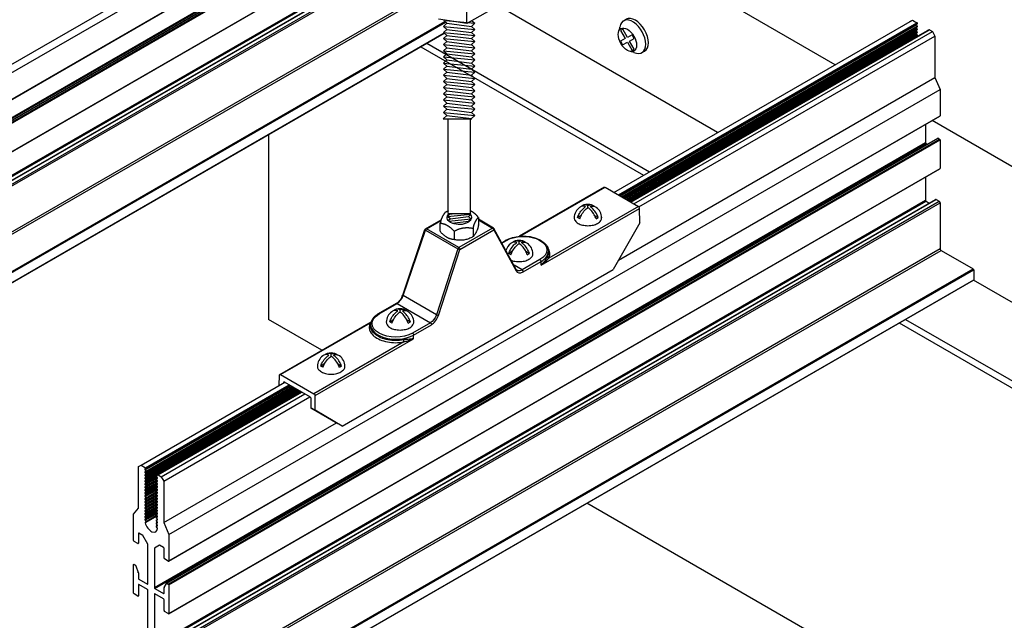
# Model space of a CAD drawing. Extents: x 3 to 272, y 3 to 12.
# Drawn here: x 215 to 217, y 9 to 9 of the extents above; entities that cross this region are included whole.
import ezdxf

# ---------------------------------------------------------------- set-up
doc = ezdxf.new("R2010")
doc.units = 0
doc.header["$MEASUREMENT"] = 0
doc.layers.get('0').update_dxf_attribs({"linetype": 'CONTINUOUS'})
doc.layers.add('DETAIL', color=4, linetype='CONTINUOUS')
doc.layers.add('DIM', color=1, linetype='CONTINUOUS')

# ---------------------------------------------------------------- blocks, each defined once
blk = doc.blocks.new('*U113')
for p, q in [((-0.1198, 0.1451), (-0.0928, 0.1607)), ((0.0657, -0.1763), (0.0928, -0.1607))]:
    blk.add_line(p, q)
blk.add_lwpolyline([(-0.1501, 0.0477), (-0.1026, -0.0345), (-0.1501, -0.0619), (-0.1286, -0.099), (-0.0812, -0.0716), (-0.0337, -0.1538), (-0.0123, -0.1415), (-0.0598, -0.0592), (-0.0123, -0.0318), (-0.0337, 0.0053), (-0.0812, -0.0221), (-0.1286, 0.0601)], close=True)
for centre, radius, start, end in [((-0.3488, 0.1107), 0.1942, 338.49808, 351.64755), ((-0.0564, -0.2747), 0.1093, 67.15079, 85.53828)]:
    blk.add_arc(centre, radius, start, end)
for centre, start_param, end_param in [((-0.0271, -0.0156), 2.456165, 6.914379), ((0, 0), 3.141593, 6.283185)]:
    blk.add_ellipse(centre, major_axis=(-0.0928, 0.1607), ratio=0.57735, start_param=start_param, end_param=end_param)
blk.add_ellipse((-0.0812, -0.0469), major_axis=(-0.0654, 0.1132), ratio=0.57735)
blk = doc.blocks.new('Iso-head')
for p, q in [((0, 0.227), (0, 0.264)), ((-0.107, 0.105), (-0.165, 0.071)), ((-0.131, 0.051), (-0.165, 0.071)), ((0.107, 0.105), (0.165, 0.071)), ((0.131, 0.051), (0.165, 0.071))]:
    blk.add_line(p, q)
for points in [[(-0.165, 0.071, -0.046604), (-0.136, 0.136, -0.058752), (-0.082, 0.207, -0.058666), (-0.037, 0.245, -0.106617)], [(-0.037, 0.245, 0.058126), (-0.074, 0.253, 0.156851), (-0.119, 0.243, 0.056561), (-0.133, 0.233, 0.106617)], [(-0.131, 0.051, -0.046604), (-0.101, 0.116, -0.058752), (-0.048, 0.187, -0.061748), (0, 0.227, -0.106617)], [(0, 0.264, 0.06243), (-0.039, 0.273, 0.156851), (-0.085, 0.263, 0.066423), (-0.101, 0.251, 0.106617)], [(0, 0.264, -0.06243), (0.039, 0.273, -0.156851), (0.085, 0.263, -0.066423), (0.101, 0.251, -0.106617)], [(0.131, 0.051, 0.046604), (0.101, 0.116, 0.058752), (0.048, 0.187, 0.061748), (0, 0.227, 0.106617)], [(0.037, 0.245, -0.058126), (0.074, 0.253, -0.156851), (0.119, 0.243, -0.056561), (0.133, 0.233, -0.106617)], [(0.165, 0.071, 0.046604), (0.136, 0.136, 0.058752), (0.082, 0.207, 0.058666), (0.037, 0.245, 0.106617)], [(-0.22, 0.077, 0.03208), (-0.22, 0.067, 0.156851), (-0.206, 0.022, 0.106617), (-0.156, -0.023, 0.072341), (-0.089, -0.05, 0.058752), (0, -0.06, 0.058752), (0.089, -0.05, 0.072341), (0.156, -0.023, 0.106617), (0.206, 0.022, 0.156851), (0.22, 0.067, 0.02207), (0.22, 0.074, 0.106617)]]:
    blk.add_lwpolyline(points, format="xyb")
for centre, start, end in [((-0.002, 0.058), 126.8949, 177.6047), ((-0.002, 0.062), 73.9794, 106.1033), ((0.002, 0.058), 2.3953, 53.1051)]:
    blk.add_arc(centre, 0.219, start, end)
blk = doc.blocks.new('WEB00721')
for p, q in [((39.7251, 34.5007), (47.1344, 38.7785)), ((39.7235, 34.2299), (47.1344, 38.5086)), ((39.725, 34.2324), (47.1344, 38.5102)), ((39.5793, 33.9638), (47.1344, 38.3258)), ((39.5845, 33.9549), (47.1344, 38.3138)), ((39.7022, 34.0069), (47.1344, 38.2979)), ((39.7058, 34.0066), (47.1344, 38.2954)), ((39.7199, 33.9985), (47.1344, 38.2792)), ((39.7251, 33.9895), (47.1344, 38.2673)), ((39.7235, 33.6991), (47.1344, 37.9778)), ((39.7251, 33.7025), (47.1344, 37.9802)), ((39.5793, 33.3794), (47.1344, 37.7414)), ((39.5845, 33.3704), (47.1344, 37.7294)), ((39.6781, 33.3874), (47.1344, 37.6923)), ((39.6848, 33.3874), (47.1344, 37.6885)), ((39.7168, 33.369), (47.1344, 37.6515)), ((39.7251, 33.3546), (47.1344, 37.6324)), ((39.7251, 32.8903), (47.1532, 37.179)), ((39.7354, 32.8724), (47.1661, 37.1625)), ((40.06, 32.685), (47.3526, 36.8953)), ((40.0652, 32.676), (47.3606, 36.888)), ((49.0609, 35.1669), (52.0774, 36.9085)), ((49.106, 35.1408), (52.1225, 36.8824)), ((49.1112, 35.1379), (52.1262, 36.8786)), ((49.1185, 35.1336), (52.1262, 36.8701)), ((49.1232, 35.1309), (52.1168, 36.8593)), ((49.1371, 35.1229), (52.1262, 36.8486)), ((49.1444, 35.1187), (52.1262, 36.8402)), ((49.1491, 35.1159), (52.1168, 36.8294)), ((49.1604, 35.1094), (52.1246, 36.8208)), ((52.0515, 36.8935), (52.0774, 36.9085)), ((52.0774, 36.9085), (52.1225, 36.8824)), ((52.1168, 36.8593), (52.1246, 36.8507)), ((52.1168, 36.8294), (52.1246, 36.8208)), ((40.0637, 32.5719), (47.3469, 36.7769)), ((40.0652, 32.5753), (47.3453, 36.7784)), ((49.1703, 35.1037), (52.1262, 36.8102)), ((49.1756, 35.1006), (52.1157, 36.7981)), ((49.1869, 35.0941), (52.1235, 36.7896)), ((49.1963, 35.0887), (52.1262, 36.7803)), ((49.2015, 35.0857), (52.1157, 36.7682)), ((49.2128, 35.0792), (52.1235, 36.7596)), ((49.2222, 35.0738), (52.1262, 36.7504)), ((49.2269, 35.0711), (52.1168, 36.7396)), ((49.2288, 35.07), (52.2308, 36.8032)), ((49.2299, 35.0693), (52.2449, 36.81)), ((49.232, 35.0681), (52.2486, 36.8097)), ((49.263, 35.0502), (52.2796, 36.7918)), ((49.3138, 35.0196), (52.3055, 36.7469)), ((52.1168, 36.7994), (52.1246, 36.7909)), ((52.1168, 36.7695), (52.1246, 36.761)), ((52.1168, 36.7396), (52.1182, 36.7382)), ((52.1262, 36.8102), (52.1262, 36.8102)), ((52.2324, 36.8035), (52.2335, 36.8034)), ((52.2486, 36.8097), (52.2796, 36.7918)), ((52.2796, 36.7918), (52.3055, 36.7469)), ((52.3055, 36.7469), (52.3055, 36.3276)), ((49.1078, 34.4815), (52.3055, 36.3276)), ((52.3055, 36.3276), (52.3567, 36.2078)), ((44.5624, 31.7078), (52.3567, 36.2078)), ((52.3567, 36.2078), (52.3567, 35.9404)), ((44.5609, 31.4371), (52.3551, 35.9371)), ((44.5624, 31.4395), (52.3566, 35.9395)), ((52.2109, 35.8538), (52.2109, 35.671)), ((44.4166, 31.171), (52.2109, 35.671)), ((44.4218, 31.162), (52.2161, 35.662)), ((44.5396, 31.2141), (52.3338, 35.7141)), ((44.5432, 31.2137), (52.3374, 35.7137)), ((44.5572, 31.2056), (52.3515, 35.7056)), ((44.5624, 31.1966), (52.3567, 35.6966)), ((52.2161, 35.662), (52.2298, 35.6541)), ((52.3374, 35.7137), (52.3515, 35.7056)), ((52.3567, 35.6966), (52.3567, 35.4096)), ((44.5609, 30.9062), (52.3551, 35.4062)), ((44.5624, 30.9096), (52.3567, 35.4096)), ((52.2109, 35.3229), (52.2109, 35.0865)), ((44.4166, 30.5865), (52.2109, 35.0865)), ((44.4218, 30.5776), (52.2161, 35.0776)), ((44.5155, 30.5946), (52.3097, 35.0946)), ((44.5221, 30.5946), (52.3164, 35.0946)), ((44.5541, 30.5761), (52.3484, 35.0761)), ((44.5624, 30.5617), (52.3567, 35.0617)), ((52.2161, 35.0776), (52.2482, 35.059)), ((52.3164, 35.0946), (52.3484, 35.0761)), ((52.3567, 35.0617), (52.3567, 34.5975)), ((44.5624, 30.0975), (52.3567, 34.5975)), ((44.5728, 30.0795), (52.367, 34.5795)), ((52.367, 34.5795), (52.6916, 34.3921)), ((44.8974, 29.8921), (52.6916, 34.3921)), ((44.9026, 29.8831), (52.6968, 34.3831)), ((52.6968, 34.3831), (52.6968, 34.2824)), ((44.9011, 29.7791), (52.6953, 34.2791)), ((44.9026, 29.7824), (52.6968, 34.2824)), ((44.2832, 32.4085), (45.7341, 33.2462)), ((44.3226, 32.3593), (45.7964, 33.2102)), ((44.3226, 32.3294), (45.8223, 33.1952)), ((44.3226, 32.2396), (45.9001, 33.1503)), ((44.323, 32.299), (45.8488, 33.1799)), ((44.323, 32.2691), (45.8748, 33.165)), ((44.3283, 32.3824), (45.7792, 33.2201)), ((44.3304, 32.3208), (45.8336, 33.1887)), ((44.3308, 32.2904), (45.8601, 33.1734)), ((44.3308, 32.2605), (45.8861, 33.1584)), ((44.3319, 32.3786), (45.7844, 33.2171)), ((44.3319, 32.3701), (45.7917, 33.2129)), ((44.3319, 32.3486), (45.8103, 33.2022)), ((44.3319, 32.3402), (45.8176, 33.1979)), ((44.3319, 32.3102), (45.8436, 33.183)), ((44.3319, 32.2803), (45.8695, 33.168)), ((44.3319, 32.2504), (45.8954, 33.1531)), ((44.4366, 32.3032), (45.902, 33.1492)), ((44.4507, 32.31), (45.9031, 33.1486)), ((44.4543, 32.3097), (45.9053, 33.1474)), ((44.4853, 32.2918), (45.9363, 33.1295)), ((44.5112, 32.2469), (45.9881, 33.0995)), ((44.5112, 31.8276), (46.2582, 32.8363)), ((44.2573, 32.3935), (44.2832, 32.4085)), ((44.2573, 31.9743), (44.2573, 32.3935)), ((44.2832, 32.4085), (44.3283, 32.3824)), ((44.3304, 32.3698), (44.3226, 32.3702)), ((44.3226, 32.3593), (44.3304, 32.3507)), ((44.3304, 32.3398), (44.3226, 32.3403)), ((44.3226, 32.3294), (44.3304, 32.3208)), ((44.3304, 32.3099), (44.3226, 32.3104)), ((44.3226, 32.2994), (44.3304, 32.2909)), ((44.3226, 32.2097), (44.4476, 32.2818)), ((44.3304, 32.28), (44.3226, 32.2804)), ((44.3226, 32.2695), (44.3304, 32.261)), ((44.3226, 32.1797), (44.4476, 32.2519)), ((44.3304, 32.2501), (44.3226, 32.2505)), ((44.3304, 32.231), (44.4378, 32.293)), ((44.3319, 32.2205), (44.4446, 32.2855)), ((44.3319, 32.199), (44.4395, 32.2611)), ((44.3319, 32.1905), (44.4446, 32.2556)), ((44.4366, 32.2733), (44.4485, 32.2801)), ((44.4366, 32.2433), (44.4485, 32.2502)), ((44.4382, 32.3035), (44.446, 32.303)), ((44.446, 32.284), (44.4382, 32.2926)), ((44.4382, 32.2736), (44.446, 32.273)), ((44.446, 32.2541), (44.4382, 32.2626)), ((44.4382, 32.2437), (44.446, 32.2431)), ((44.4543, 32.3097), (44.4853, 32.2918)), ((44.4853, 32.2918), (44.5112, 32.2469)), ((44.5112, 32.2469), (44.5112, 31.8276)), ((44.3226, 32.2396), (44.3304, 32.231)), ((44.3226, 32.1498), (44.4476, 32.222)), ((44.3304, 32.2201), (44.3226, 32.2206)), ((44.3226, 32.2097), (44.3304, 32.2011)), ((44.3226, 32.1199), (44.4476, 32.1921)), ((44.3304, 32.1902), (44.3226, 32.1907)), ((44.3226, 32.1797), (44.3304, 32.1712)), ((44.3226, 32.09), (44.4476, 32.1621)), ((44.3304, 32.1603), (44.3226, 32.1607)), ((44.3226, 32.1498), (44.3304, 32.1413)), ((44.3319, 32.1691), (44.4395, 32.2312)), ((44.3319, 32.1606), (44.4446, 32.2257)), ((44.3319, 32.1391), (44.4395, 32.2013)), ((44.3319, 32.1307), (44.4446, 32.1958)), ((44.3319, 32.1092), (44.4395, 32.1713)), ((44.3319, 32.1008), (44.4446, 32.1658)), ((44.4366, 32.2134), (44.4485, 32.2203)), ((44.4366, 32.1835), (44.4485, 32.1903)), ((44.4366, 32.1536), (44.4485, 32.1604)), ((44.446, 32.2242), (44.4382, 32.2327)), ((44.4382, 32.2137), (44.446, 32.2132)), ((44.446, 32.1942), (44.4382, 32.2028)), ((44.4382, 32.1838), (44.446, 32.1833)), ((44.446, 32.1643), (44.4382, 32.1729)), ((44.4382, 32.1539), (44.446, 32.1533)), ((44.446, 32.1344), (44.4382, 32.1429)), ((44.3226, 32.06), (44.4476, 32.1322)), ((44.3304, 32.1303), (44.3226, 32.1308)), ((44.3226, 32.1199), (44.3304, 32.1113)), ((44.3226, 32.0301), (44.4476, 32.1023)), ((44.3304, 32.1004), (44.3226, 32.1009)), ((44.3226, 32.09), (44.3304, 32.0814)), ((44.3226, 32.0002), (44.4476, 32.0724)), ((44.3304, 32.0705), (44.3226, 32.0709)), ((44.3226, 32.06), (44.3304, 32.0515)), ((44.3319, 32.0793), (44.4395, 32.1414)), ((44.3319, 32.0708), (44.4446, 32.1359)), ((44.3319, 32.0494), (44.4395, 32.1115)), ((44.3319, 32.0409), (44.4446, 32.106)), ((44.3319, 32.0194), (44.4395, 32.0816)), ((44.3319, 32.011), (44.4446, 32.076)), ((44.3319, 31.9895), (44.4395, 32.0516)), ((44.3319, 31.9811), (44.4446, 32.0461)), ((44.4366, 32.1236), (44.4485, 32.1305)), ((44.4366, 32.0937), (44.4485, 32.1006)), ((44.4366, 32.0638), (44.4485, 32.0706)), ((44.4382, 32.124), (44.446, 32.1234)), ((44.446, 32.1044), (44.4382, 32.113)), ((44.4382, 32.094), (44.446, 32.0935)), ((44.446, 32.0745), (44.4382, 32.0831)), ((44.4382, 32.0641), (44.446, 32.0636)), ((44.446, 32.0446), (44.4382, 32.0532)), ((44.2061, 31.9135), (44.2573, 31.9743)), ((44.3226, 31.9703), (44.4476, 32.0424)), ((44.3304, 32.0406), (44.3226, 32.041)), ((44.3226, 32.0301), (44.3304, 32.0216)), ((44.3226, 31.9403), (44.4476, 32.0125)), ((44.3304, 32.0106), (44.3226, 32.0111)), ((44.3226, 32.0002), (44.3304, 31.9916)), ((44.3226, 31.9104), (44.4476, 31.9826)), ((44.3304, 31.9807), (44.3226, 31.9812)), ((44.3226, 31.9703), (44.3304, 31.9617)), ((44.3226, 31.8805), (44.4476, 31.9526)), ((44.3304, 31.9508), (44.3226, 31.9512)), ((44.3319, 31.9596), (44.4395, 32.0217)), ((44.3319, 31.9511), (44.4446, 32.0162)), ((44.3319, 31.9297), (44.4395, 31.9918)), ((44.3319, 31.9212), (44.4446, 31.9863)), ((44.3319, 31.8997), (44.4395, 31.9619)), ((44.3319, 31.8913), (44.4446, 31.9563)), ((44.4366, 32.0339), (44.4485, 32.0407)), ((44.4366, 32.0039), (44.4485, 32.0108)), ((44.4366, 31.974), (44.4485, 31.9809)), ((44.4366, 31.9441), (44.4485, 31.9509)), ((44.4382, 32.0342), (44.446, 32.0336)), ((44.446, 32.0147), (44.4382, 32.0232)), ((44.4382, 32.0043), (44.446, 32.0037)), ((44.446, 31.9847), (44.4382, 31.9933)), ((44.4382, 31.9743), (44.446, 31.9738)), ((44.446, 31.9548), (44.4382, 31.9634)), ((44.4382, 31.9444), (44.446, 31.9439)), ((44.2061, 31.6462), (44.2061, 31.9135)), ((44.3226, 31.9403), (44.3304, 31.9318)), ((44.3226, 31.8505), (44.4476, 31.9227)), ((44.3304, 31.9209), (44.3226, 31.9213)), ((44.3226, 31.9104), (44.3304, 31.9019)), ((44.3304, 31.8909), (44.3226, 31.8914)), ((44.3226, 31.8805), (44.3304, 31.8719)), ((44.3304, 31.861), (44.3226, 31.8615)), ((44.3226, 31.8505), (44.3304, 31.842)), ((44.3319, 31.8698), (44.4395, 31.9319)), ((44.3319, 31.8613), (44.4446, 31.9264)), ((44.3319, 31.8399), (44.4395, 31.902)), ((44.3319, 31.8314), (44.4446, 31.8965)), ((44.4366, 31.9141), (44.4485, 31.921)), ((44.4366, 31.8842), (44.4485, 31.8911)), ((44.4366, 31.8543), (44.4485, 31.8612)), ((44.446, 31.9249), (44.4382, 31.9334)), ((44.4382, 31.9145), (44.446, 31.9139)), ((44.446, 31.895), (44.4382, 31.9035)), ((44.4382, 31.8846), (44.446, 31.884)), ((44.446, 31.865), (44.4382, 31.8736)), ((44.4382, 31.8546), (44.446, 31.8541)), ((44.446, 31.8351), (44.4382, 31.8437)), ((44.3304, 31.8311), (44.3256, 31.8314)), ((44.4366, 31.8244), (44.4485, 31.8312)), ((44.4366, 31.7944), (44.4485, 31.8013)), ((44.4382, 31.8247), (44.446, 31.8242)), ((44.446, 31.8052), (44.4382, 31.8137)), ((44.4382, 31.7948), (44.446, 31.7942)), ((44.4457, 31.7755), (44.4382, 31.7838)), ((44.5112, 31.8276), (44.5624, 31.7078)), ((44.2547, 31.7178), (44.2547, 31.6181)), ((44.3, 31.6976), (44.2599, 31.7208)), ((44.3519, 31.6078), (44.3, 31.6976)), ((44.5624, 31.7078), (44.5624, 31.4404)), ((44.2495, 31.6151), (44.2113, 31.6372)), ((44.3519, 31.2084), (44.3519, 31.6078)), ((44.4685, 31.6003), (44.4166, 31.5704)), ((44.4166, 31.5704), (44.4166, 31.171)), ((44.5087, 31.5771), (44.4685, 31.6003)), ((44.5138, 31.4685), (44.5138, 31.5681)), ((44.5572, 31.4374), (44.519, 31.4595)), ((44.2061, 31.1153), (44.2061, 31.4024)), ((44.2113, 31.4054), (44.2253, 31.3973)), ((44.2299, 31.3913), (44.2539, 31.3222)), ((44.2544, 31.3192), (44.2544, 31.2647)), ((44.2596, 31.2557), (44.3467, 31.2054)), ((44.2544, 31.1972), (44.2544, 31.0874)), ((44.3467, 31.1499), (44.2596, 31.2002)), ((44.4218, 31.162), (44.5089, 31.1117)), ((44.5141, 31.1147), (44.5141, 31.1692)), ((44.5146, 31.1716), (44.5386, 31.2131)), ((44.5432, 31.2137), (44.5572, 31.2056)), ((44.5624, 31.1966), (44.5624, 30.9096)), ((44.2492, 31.0844), (44.2113, 31.1064)), ((44.3519, 30.624), (44.3519, 31.141)), ((44.4166, 31.1036), (44.4166, 30.5865)), ((44.5089, 31.0563), (44.4218, 31.1066)), ((44.5141, 30.9375), (44.5141, 31.0473)), ((44.5572, 30.9066), (44.5193, 30.9285))]:
    blk.add_line(p, q)
for centre, major_axis, start_param, end_param in [((52.119, 36.8635), (0.00367, -0.00635), 4.423329, 5.07499), ((52.119, 36.8336), (0.00367, -0.00635), 4.423329, 5.07499), ((52.1225, 36.8764), (0.00367, -0.00635), 6.283185, 8.639232), ((52.1225, 36.8465), (0.00367, -0.00635), 6.283185, 8.216582), ((52.1225, 36.8166), (0.00367, -0.00635), 6.28329, 8.216582), ((52.119, 36.8037), (0.00367, -0.00635), 4.423439, 5.07499), ((52.119, 36.7737), (0.00367, -0.00635), 4.423439, 5.07499), ((52.119, 36.7438), (0.00367, -0.00635), 4.423439, 5.07499), ((52.1225, 36.7867), (0.00367, -0.00635), 6.272595, 8.216582), ((52.1225, 36.7567), (0.00367, -0.00635), 6.230049, 8.216582), ((52.2345, 36.7968), (0.00367, -0.00635), 2.770186, 3.156074), ((52.2486, 36.8037), (0.00367, -0.00635), 2.356046, 3.141593), ((52.3515, 35.9434), (0.00367, -0.00635), 6.283185, 7.068435), ((52.2161, 35.668), (0.00367, -0.00635), 3.926843, 5.497639), ((52.3374, 35.7077), (0.00367, -0.00635), 2.356046, 3.141593), ((52.3515, 35.6996), (0.00367, -0.00635), 0.78525, 2.356046), ((52.3515, 35.4126), (0.00367, -0.00635), 5.497639, 5.497935), ((52.3515, 35.4126), (0.00367, -0.00635), 6.283185, 7.068435), ((52.2161, 35.0836), (0.00367, -0.00635), 3.926843, 5.497639), ((52.3164, 35.085), (0.0059, -0.0102), 2.356046, 3.283397), ((52.3484, 35.0665), (0.0059, -0.0102), 0.78525, 2.356046), ((52.367, 34.5915), (0.0073, -0.0127), 3.926843, 5.497639), ((52.6916, 34.3861), (0.00367, -0.00635), 0.78525, 2.356046), ((52.6916, 34.2854), (0.00367, -0.00635), 5.497639, 5.497935), ((52.6916, 34.2854), (0.00367, -0.00635), 6.283185, 7.068435), ((44.3247, 32.3635), (0.00367, -0.00635), 2.778696, 5.07499), ((44.3283, 32.3764), (0.00367, -0.00635), 5.920288, 8.639232), ((44.3283, 32.3465), (0.00367, -0.00635), 5.920288, 8.216582), ((44.3247, 32.3336), (0.00367, -0.00635), 2.778696, 5.07499), ((44.3247, 32.3037), (0.00367, -0.00635), 2.778696, 5.07499), ((44.3247, 32.2737), (0.00367, -0.00635), 2.778696, 5.07499), ((44.3247, 32.2438), (0.00367, -0.00635), 2.778696, 5.07499), ((44.3283, 32.3166), (0.00367, -0.00635), 5.920288, 8.216582), ((44.3283, 32.2867), (0.00367, -0.00635), 5.920288, 8.216582), ((44.3283, 32.2567), (0.00367, -0.00635), 5.920288, 8.216582), ((44.4402, 32.2968), (0.00367, -0.00635), 2.770186, 5.0835), ((44.4402, 32.2669), (0.00367, -0.00635), 2.770186, 5.0835), ((44.4402, 32.237), (0.00367, -0.00635), 2.770186, 5.0835), ((44.444, 32.3097), (0.00367, -0.00635), 5.911778, 7.068435), ((44.444, 32.2797), (0.00367, -0.00635), 5.911778, 8.225092), ((44.444, 32.2498), (0.00367, -0.00635), 5.911778, 8.225092), ((44.4543, 32.3037), (0.00367, -0.00635), 2.356046, 3.926843), ((44.3247, 32.2139), (0.00367, -0.00635), 2.778696, 5.07499), ((44.3247, 32.184), (0.00367, -0.00635), 2.778696, 5.07499), ((44.3247, 32.154), (0.00367, -0.00635), 2.778696, 5.07499), ((44.3283, 32.2268), (0.00367, -0.00635), 5.920288, 8.216582), ((44.3283, 32.1969), (0.00367, -0.00635), 5.920288, 8.216582), ((44.3283, 32.167), (0.00367, -0.00635), 5.920288, 8.216582), ((44.4402, 32.2071), (0.00367, -0.00635), 2.770186, 5.0835), ((44.4402, 32.1771), (0.00367, -0.00635), 2.770186, 5.0835), ((44.4402, 32.1472), (0.00367, -0.00635), 2.770186, 5.0835), ((44.444, 32.2199), (0.00367, -0.00635), 5.911778, 8.225092), ((44.444, 32.19), (0.00367, -0.00635), 5.911778, 8.225092), ((44.444, 32.16), (0.00367, -0.00635), 5.911778, 8.225092), ((44.3247, 32.1241), (0.00367, -0.00635), 2.778696, 5.07499), ((44.3247, 32.0942), (0.00367, -0.00635), 2.778696, 5.07499), ((44.3247, 32.0643), (0.00367, -0.00635), 2.778696, 5.07499), ((44.3283, 32.137), (0.00367, -0.00635), 5.920288, 8.216582), ((44.3283, 32.1071), (0.00367, -0.00635), 5.920288, 8.216582), ((44.3283, 32.0772), (0.00367, -0.00635), 5.920288, 8.216582), ((44.3283, 32.0473), (0.00367, -0.00635), 5.920288, 8.216582), ((44.4402, 32.1173), (0.00367, -0.00635), 2.770186, 5.0835), ((44.4402, 32.0874), (0.00367, -0.00635), 2.770186, 5.0835), ((44.4402, 32.0574), (0.00367, -0.00635), 2.770186, 5.0835), ((44.444, 32.1301), (0.00367, -0.00635), 5.911778, 8.225092), ((44.444, 32.1002), (0.00367, -0.00635), 5.911778, 8.225092), ((44.444, 32.0702), (0.00367, -0.00635), 5.911778, 8.225092), ((44.444, 32.0403), (0.00367, -0.00635), 5.911778, 8.225092), ((44.3247, 32.0343), (0.00367, -0.00635), 2.778696, 5.07499), ((44.3247, 32.0044), (0.00367, -0.00635), 2.778696, 5.07499), ((44.3247, 31.9745), (0.00367, -0.00635), 2.778696, 5.07499), ((44.3247, 31.9446), (0.00367, -0.00635), 2.778696, 5.07499), ((44.3283, 32.0173), (0.00367, -0.00635), 5.920288, 8.216582), ((44.3283, 31.9874), (0.00367, -0.00635), 5.920288, 8.216582), ((44.3283, 31.9575), (0.00367, -0.00635), 5.920288, 8.216582), ((44.4402, 32.0275), (0.00367, -0.00635), 2.770186, 5.0835), ((44.4402, 31.9976), (0.00367, -0.00635), 2.770186, 5.0835), ((44.4402, 31.9677), (0.00367, -0.00635), 2.770186, 5.0835), ((44.4402, 31.9377), (0.00367, -0.00635), 2.770186, 5.0835), ((44.444, 32.0104), (0.00367, -0.00635), 5.911778, 8.225092), ((44.444, 31.9805), (0.00367, -0.00635), 5.911778, 8.225092), ((44.444, 31.9505), (0.00367, -0.00635), 5.911778, 8.225092), ((44.3247, 31.9146), (0.00367, -0.00635), 2.778696, 5.07499), ((44.3247, 31.8847), (0.00367, -0.00635), 2.778696, 5.07499), ((44.3247, 31.8548), (0.00367, -0.00635), 2.778696, 5.07499), ((44.3283, 31.9275), (0.00367, -0.00635), 5.920288, 8.216582), ((44.3283, 31.8976), (0.00367, -0.00635), 5.920288, 8.216582), ((44.3283, 31.8677), (0.00367, -0.00635), 5.920288, 8.216582), ((44.4402, 31.9078), (0.00367, -0.00635), 2.770186, 5.0835), ((44.4402, 31.8779), (0.00367, -0.00635), 2.770186, 5.0835), ((44.4402, 31.8479), (0.00367, -0.00635), 2.770186, 5.0835), ((44.444, 31.9206), (0.00367, -0.00635), 5.911778, 8.225092), ((44.444, 31.8907), (0.00367, -0.00635), 5.911778, 8.225092), ((44.444, 31.8608), (0.00367, -0.00635), 5.911778, 8.225092), ((44.3277, 31.8247), (0.00367, -0.00635), 2.778696, 4.245473), ((44.3844, 31.8136), (0.0458, -0.0794), 4.245473, 6.963044), ((44.3283, 31.8378), (0.00367, -0.00635), 5.920288, 8.216582), ((44.4402, 31.818), (0.00367, -0.00635), 2.770186, 5.0835), ((44.4402, 31.7881), (0.00367, -0.00635), 2.770186, 5.0835), ((44.4436, 31.7713), (0.00367, -0.00635), 0.817801, 1.933397), ((44.444, 31.8308), (0.00367, -0.00635), 5.911778, 8.225092), ((44.444, 31.8009), (0.00367, -0.00635), 5.911778, 8.225092), ((44.2113, 31.6432), (0.00367, -0.00635), 3.926843, 5.497639), ((44.2599, 31.7148), (0.00367, -0.00635), 2.356046, 3.926843), ((44.2495, 31.6211), (0.00367, -0.00635), 5.497639, 7.068435), ((44.5087, 31.5711), (0.00367, -0.00635), 7.068435, 8.639232), ((44.519, 31.4655), (0.00367, -0.00635), 3.926843, 5.497639), ((44.2113, 31.3994), (0.00367, -0.00635), 2.356046, 3.926843), ((44.2253, 31.3913), (0.00367, -0.00635), 1.248898, 2.356046), ((44.5572, 31.4434), (0.00367, -0.00635), 5.497639, 7.068435), ((44.2492, 31.3222), (0.00367, -0.00635), 7.068435, 7.532083), ((44.2596, 31.2617), (0.00367, -0.00635), 3.926843, 5.497639), ((44.2596, 31.1942), (0.00367, -0.00635), 2.356046, 3.926843), ((44.3467, 31.2114), (0.00367, -0.00635), 5.497639, 7.068435), ((44.3467, 31.144), (0.00367, -0.00635), 0.78525, 2.356046), ((44.4218, 31.168), (0.00367, -0.00635), 3.926843, 5.497639), ((44.5193, 31.1663), (0.00367, -0.00635), 3.463195, 3.926843), ((44.5432, 31.2077), (0.00367, -0.00635), 2.356046, 3.463195), ((44.5572, 31.1996), (0.00367, -0.00635), 0.78525, 2.356046), ((44.2113, 31.1123), (0.00367, -0.00635), 3.926843, 5.497639), ((44.2492, 31.0904), (0.00367, -0.00635), 5.497639, 7.068435), ((44.4218, 31.1006), (0.00367, -0.00635), 2.356046, 3.926843), ((44.5089, 31.1177), (0.00367, -0.00635), 5.497639, 7.068435), ((44.5089, 31.0503), (0.00367, -0.00635), 0.78525, 2.356046), ((44.5193, 30.9345), (0.00367, -0.00635), 3.926843, 5.497639), ((44.5572, 30.9126), (0.00367, -0.00635), 5.497639, 7.068435)]:
    blk.add_ellipse(centre, major_axis=major_axis, ratio=0.57735, start_param=start_param, end_param=end_param)
at = {"layer": 'DETAIL'}
for p, q in [((51.2967, 36.4577), (47.8594, 38.4423)), ((41.476, 35.5968), (44.2163, 37.1789)), ((47.5734, 36.873), (47.5734, 37.0513)), ((50.1092, 35.7721), (47.8579, 37.0719)), ((47.7822, 36.9936), (47.5734, 36.873)), ((47.5734, 36.873), (47.2881, 36.9172)), ((47.3728, 36.8766), (47.339, 36.8454)), ((47.339, 36.8454), (47.6548, 36.8142)), ((47.339, 36.8454), (47.3728, 36.8142)), ((47.341, 36.906), (47.3728, 36.8766)), ((47.3574, 36.906), (47.6548, 36.8766)), ((47.3728, 36.8766), (47.6211, 36.8454)), ((47.6548, 36.8766), (47.6211, 36.8454)), ((47.6211, 36.8454), (47.6548, 36.8142)), ((47.6231, 36.906), (47.6548, 36.8766)), ((47.3728, 36.8142), (47.339, 36.7842)), ((47.339, 36.7842), (47.6548, 36.753)), ((47.339, 36.7842), (47.3728, 36.753)), ((47.3728, 36.753), (47.339, 36.7217)), ((47.339, 36.7217), (47.6548, 36.6905)), ((47.339, 36.7217), (47.3728, 36.6905)), ((47.3728, 36.8142), (47.6211, 36.7829)), ((47.3728, 36.753), (47.6211, 36.7217)), ((47.6548, 36.8142), (47.6211, 36.7842)), ((47.6211, 36.7842), (47.6548, 36.753)), ((47.6548, 36.753), (47.6211, 36.7217)), ((47.6211, 36.7217), (47.6548, 36.6905)), ((47.1079, 36.6389), (49.3592, 35.3391)), ((47.1704, 36.675), (49.4217, 35.3752)), ((47.3728, 36.6905), (47.339, 36.6605)), ((47.339, 36.6605), (47.6548, 36.6293)), ((47.339, 36.6605), (47.3728, 36.6293)), ((47.3728, 36.6293), (47.339, 36.5981)), ((47.3728, 36.6905), (47.6211, 36.6593)), ((47.3728, 36.6293), (47.6211, 36.5981)), ((47.6548, 36.6905), (47.6211, 36.6605)), ((47.6211, 36.6605), (47.6548, 36.6293)), ((47.6548, 36.6293), (47.6211, 36.5981)), ((47.339, 36.5981), (47.6548, 36.5668)), ((47.339, 36.5981), (47.3728, 36.5668)), ((47.3728, 36.5668), (47.339, 36.5368)), ((47.339, 36.5368), (47.6548, 36.5056)), ((47.339, 36.5368), (47.3728, 36.5056)), ((47.3728, 36.5668), (47.6211, 36.5356)), ((47.6211, 36.5981), (47.6548, 36.5668)), ((47.6548, 36.5668), (47.6211, 36.5368)), ((47.6211, 36.5368), (47.6548, 36.5056)), ((47.3728, 36.5056), (47.339, 36.4744)), ((47.339, 36.4744), (47.6548, 36.4431)), ((47.339, 36.4744), (47.3728, 36.4431)), ((47.3728, 36.4431), (47.339, 36.4132)), ((47.3728, 36.5056), (47.6211, 36.4744)), ((47.3728, 36.4431), (47.6211, 36.4119)), ((47.6548, 36.5056), (47.6211, 36.4744)), ((47.6211, 36.4744), (47.6548, 36.4431)), ((47.6548, 36.4431), (47.6211, 36.4132)), ((47.339, 36.4132), (47.6548, 36.3819)), ((47.339, 36.4132), (47.3728, 36.3819)), ((47.3728, 36.3819), (47.339, 36.3507)), ((47.339, 36.3507), (47.6548, 36.3195)), ((47.339, 36.3507), (47.3728, 36.3195)), ((47.3728, 36.3819), (47.6211, 36.3507)), ((47.6211, 36.4132), (47.6548, 36.3819)), ((47.6548, 36.3819), (47.6211, 36.3507)), ((47.6211, 36.3507), (47.6548, 36.3195)), ((47.3728, 36.3195), (47.339, 36.2882)), ((47.339, 36.2882), (47.6548, 36.257)), ((47.339, 36.2882), (47.3728, 36.257)), ((47.3728, 36.257), (47.339, 36.2258)), ((47.339, 36.2258), (47.6548, 36.1945)), ((47.339, 36.2258), (47.3728, 36.1945)), ((47.3728, 36.3195), (47.6211, 36.2882)), ((47.3728, 36.257), (47.6211, 36.2258)), ((47.6548, 36.3195), (47.6211, 36.2882)), ((47.6211, 36.2882), (47.6548, 36.257)), ((47.6548, 36.257), (47.6211, 36.2258)), ((47.6211, 36.2258), (47.6548, 36.1945)), ((47.3728, 36.1945), (47.339, 36.1633)), ((47.339, 36.1633), (47.6548, 36.1321)), ((47.339, 36.1633), (47.3728, 36.1321)), ((47.3728, 36.1321), (47.339, 36.1009)), ((47.3728, 36.1945), (47.6211, 36.1633)), ((47.3728, 36.1321), (47.6211, 36.1009)), ((47.6548, 36.1945), (47.6211, 36.1633)), ((47.6211, 36.1633), (47.6548, 36.1321)), ((47.6548, 36.1321), (47.6211, 36.1009)), ((47.339, 36.1009), (47.6548, 36.0696)), ((47.339, 36.1009), (47.3728, 36.0696)), ((47.3728, 36.0696), (47.339, 36.0384)), ((47.339, 36.0384), (47.6548, 36.0072)), ((47.339, 36.0384), (47.3728, 36.0072)), ((47.3728, 36.0696), (47.6211, 36.0384)), ((47.6211, 36.1009), (47.6548, 36.0696)), ((47.6548, 36.0696), (47.6211, 36.0384)), ((47.6211, 36.0384), (47.6548, 36.0072)), ((47.3728, 35.9447), (47.3362, 35.9108)), ((47.3728, 36.0072), (47.339, 35.9759)), ((47.339, 35.9759), (47.6548, 35.9447)), ((47.339, 35.9759), (47.3728, 35.9447)), ((47.3728, 36.0072), (47.6211, 35.9759)), ((47.3728, 35.9447), (47.6211, 35.9135)), ((47.6548, 36.0072), (47.6211, 35.9759)), ((47.6211, 35.9759), (47.6548, 35.9447)), ((47.6548, 35.9447), (47.6211, 35.9135)), ((47.3362, 35.9108), (47.624, 35.9108)), ((47.386, 34.9521), (47.3843, 35.9108)), ((47.6071, 35.9108), (47.6071, 34.9521)), ((47.6211, 35.9135), (47.624, 35.9108)), ((54.8981, 34.3785), (52.2769, 35.8919)), ((45.571, 35.7516), (45.571, 33.8797)), ((48.9638, 35.2192), (48.1034, 34.7225)), ((48.1141, 34.7234), (48.9716, 35.2184)), ((48.9716, 35.2184), (49.3091, 35.0236)), ((47.3785, 34.9217), (47.6163, 34.9461)), ((47.3785, 34.9217), (47.4017, 34.9461)), ((47.386, 34.9521), (47.6095, 34.9521)), ((47.4017, 34.9461), (47.3949, 34.9521)), ((47.4017, 34.9461), (47.4511, 34.9521)), ((47.59, 34.9217), (47.6163, 34.9461)), ((47.6163, 34.9461), (47.6095, 34.9521)), ((48.3244, 34.43), (49.3201, 35.0048)), ((49.3091, 35.0236), (48.4017, 34.4997)), ((49.3223, 34.8595), (49.3201, 35.0048)), ((47.1581, 34.7987), (47.3135, 34.8885)), ((47.1659, 34.798), (47.3116, 34.8821)), ((47.4048, 34.8984), (47.3785, 34.9217)), ((47.3862, 34.8812), (47.4048, 34.8984)), ((47.3916, 34.8754), (47.6163, 34.8984)), ((47.4048, 34.8984), (47.59, 34.9217)), ((47.4274, 34.8536), (47.59, 34.8741)), ((47.6163, 34.8984), (47.59, 34.9217)), ((47.59, 34.8741), (47.6163, 34.8984)), ((47.5956, 34.8691), (47.59, 34.8741)), ((47.8426, 34.8063), (47.6905, 34.8941)), ((47.6905, 34.8888), (47.8349, 34.8055)), ((49.3223, 34.8595), (49.0537, 34.386)), ((46.9258, 34.1275), (47.1512, 34.7903)), ((46.9306, 34.1222), (47.156, 34.7851)), ((47.156, 34.7851), (47.484, 34.5957)), ((47.4939, 34.6086), (47.1659, 34.798)), ((47.4462, 34.7726), (47.4462, 34.6897)), ((47.8349, 34.8055), (47.4939, 34.6086)), ((47.5048, 34.5898), (47.8458, 34.7867)), ((47.6389, 34.8024), (47.6389, 34.7195)), ((47.8458, 34.7867), (48.0712, 34.3747)), ((48.0738, 34.3883), (47.8485, 34.8003)), ((47.9264, 34.6578), (47.9685, 34.6821)), ((47.9286, 34.6538), (47.9762, 34.6813)), ((48.1028, 34.6472), (48.1028, 34.6708)), ((47.484, 34.5957), (47.2667, 33.9282)), ((47.2875, 33.9222), (47.5048, 34.5898)), ((48.0351, 34.5704), (47.9984, 34.5492)), ((48.0202, 34.5366), (47.9984, 34.5492)), ((48.1704, 34.5704), (48.2072, 34.5492)), ((48.1853, 34.5366), (48.2072, 34.5492)), ((48.3984, 34.5725), (48.3985, 34.5596)), ((48.3132, 34.4868), (48.1322, 34.3824)), ((48.1432, 34.3635), (48.3241, 34.468)), ((48.3244, 34.43), (48.3241, 34.468)), ((46.3134, 32.8039), (49.0537, 34.386)), ((48.1322, 34.3824), (48.0516, 34.4289)), ((54.9026, 33.0047), (52.6953, 34.2791)), ((46.8608, 34.0425), (46.6798, 33.9381)), ((46.6876, 33.9373), (46.8685, 34.0418)), ((46.8685, 34.0418), (47.2054, 33.8473)), ((47.2667, 33.9282), (46.9306, 34.1222)), ((46.1074, 33.57), (45.571, 33.8797)), ((45.6839, 33.3255), (46.6076, 33.8588)), ((45.6917, 33.3248), (46.599, 33.8487)), ((47.2054, 33.8473), (47.0245, 33.7428)), ((51.9453, 33.8461), (54.9026, 32.1387)), ((52.0078, 33.8822), (54.9026, 32.2108)), ((46.6023, 33.8284), (46.6022, 33.8156)), ((47.0354, 33.724), (47.2163, 33.8284)), ((46.9365, 33.6538), (46.0291, 33.1299)), ((46.04, 33.1111), (47.0357, 33.6859)), ((47.0357, 33.6859), (47.0354, 33.724)), ((45.6791, 33.2144), (45.6807, 33.3185)), ((46.0369, 33.1216), (45.6838, 33.3255)), ((45.6917, 33.3248), (46.0291, 33.1299)), ((45.723, 33.2398), (45.7231, 33.2462)), ((45.7231, 33.2462), (45.7286, 33.2494)), ((45.7286, 33.2493), (45.9914, 33.0976)), ((45.9968, 33.0882), (45.9968, 32.9894)), ((46.04, 32.9645), (46.04, 33.1111)), ((45.9968, 32.9894), (46.2702, 32.8288)), ((46.04, 32.9645), (45.9968, 32.9894)), ((46.3134, 32.8039), (46.04, 32.9645)), ((54.9026, 28.4921), (48.7873, 32.0228))]:
    blk.add_line(p, q, dxfattribs=at)
for points in [[(47.9984, 34.5492, -0.046604), (48.017, 34.5898, -0.058752), (48.0507, 34.635, -0.058666), (48.0792, 34.6588, -0.106617)], [(48.0792, 34.6588, 0.058126), (48.0562, 34.6638, 0.156851), (48.0274, 34.6576, 0.056561), (48.0187, 34.6511, 0.106617)], [(48.0202, 34.5366, -0.046604), (48.0389, 34.5772, -0.058752), (48.0725, 34.6223, -0.061748), (48.1028, 34.6472, -0.106617)], [(48.1028, 34.6708, 0.06243), (48.0781, 34.6764, 0.156851), (48.0493, 34.6702, 0.066423), (48.0392, 34.6624, 0.106617)], [(48.1028, 34.6708, -0.06243), (48.1274, 34.6764, -0.156851), (48.1562, 34.6702, -0.066423), (48.1663, 34.6624, -0.106617)], [(48.1853, 34.5366, 0.046604), (48.1666, 34.5772, 0.058752), (48.133, 34.6223, 0.061748), (48.1028, 34.6472, 0.106617)], [(48.1263, 34.6588, -0.058126), (48.1493, 34.6638, -0.156851), (48.1781, 34.6576, -0.056561), (48.1868, 34.6511, -0.106617)], [(48.2072, 34.5492, 0.046604), (48.1885, 34.5898, 0.058752), (48.1548, 34.635, 0.058666), (48.1263, 34.6588, 0.106617)], [(48.0236, 34.48, 0.038391), (48.0469, 34.4725, 0.058752), (48.1028, 34.466, 0.058752), (48.1587, 34.4725, 0.072341), (48.2012, 34.4895, 0.106617), (48.233, 34.5183, 0.156851), (48.242, 34.5463, 0.02207), (48.2418, 34.5506)]]:
    blk.add_lwpolyline(points, format="xyb", dxfattribs=at)
at = {"layer": 'DETAIL', "extrusion": (0, 0, -1)}
for centre, start, end in [((-47.1659, 34.7854), 18.77921, 60), ((-47.8349, 34.7929), 120, 151.32299)]:
    blk.add_arc(centre, 0.0155, start, end, dxfattribs=at)
at = {"layer": 'DETAIL'}
for centre, start, end in [((48.1017, 34.5406), 126.89494, 163.53158), ((48.1014, 34.5432), 73.97938, 106.10329), ((48.1038, 34.5406), 2.39529, 53.10506)]:
    blk.add_arc(centre, 0.1383, start, end, dxfattribs=at)
at = {"layer": 'DETAIL', "extrusion": (0, 0, -1)}
for centre, major_axis, ratio, start_param, end_param in [((47.4974, 34.9125), (-0.1237, 0), 0.57735, 2.73065, 6.871941), ((47.1659, 34.7854), (-0.0077, 0.0134), 0.57735, 0, 0.785398), ((47.8349, 34.7929), (0.0077, 0.0134), 0.57735, 5.497787, 6.283185), ((48.1447, 34.5841), (0.2382, 0), 0.57735, 3.926991, 7.068583), ((47.4939, 34.596), (0.0077, 0.0134), 0.57735, 4.370878, 5.497787), ((47.4939, 34.596), (0.0077, -0.0134), 0.57735, 3.926991, 5.48906), ((48.3132, 34.4742), (0.0077, -0.0134), 0.57735, 3.926991, 5.48906), ((48.0602, 34.3809), (0.0136, 0.0074), 0.764753, 0.001139, 1.128663), ((48.0602, 34.3809), (0.0136, 0.0074), 0.764753, 0, 0.00114), ((48.1315, 34.4617), (-0.0476, -0.0841), 0.583165, 5.502952, 6.287649), ((48.1322, 34.3697), (0.0077, -0.0134), 0.57735, 3.926991, 5.48906), ((46.9405, 34.1225), (-0.0146, 0.005), 0.277995, 5.354366, 6.279127), ((46.9405, 34.1225), (-0.0146, 0.005), 0.277995, 6.279127, 6.283185), ((46.856, 33.8401), (-0.2382, 0), 0.57735, 3.926991, 7.068583), ((46.599, 33.8613), (-0.0136, 0.0074), 0.779163, 3.918715, 4.312429), ((47.2047, 33.9266), (-0.0476, -0.0841), 0.583165, 4.376043, 5.502952), ((47.2054, 33.8346), (0.0077, -0.0134), 0.57735, 3.926991, 5.48906), ((47.0245, 33.7302), (0.0077, -0.0134), 0.57735, 3.926991, 5.48906), ((45.6916, 33.3121), (0.0076, -0.0135), 0.582366, 2.360481, 3.127152), ((45.6917, 33.3122), (-0.0077, 0.0134), 0.57735, 6.273185, 7.068584), ((46.0291, 33.1173), (0.0077, -0.0134), 0.57735, 3.926991, 4.722374), ((46.0291, 33.1173), (0.0076, -0.0135), 0.582366, 4.717934, 5.48462)]:
    blk.add_ellipse(centre, major_axis=major_axis, ratio=ratio, start_param=start_param, end_param=end_param, dxfattribs=at)
at = {"layer": 'DETAIL'}
for centre, major_axis, ratio, start_param, end_param in [((49.3091, 35.011), (-0.0077, 0.0134), 0.57735, 4.702404, 5.497787), ((49.3091, 35.011), (-0.0078, 0.0133), 0.57229, 3.93143, 4.698116), ((47.1659, 34.7854), (-0.0146, 0.005), 0.277995, 0, 0.92882), ((47.1659, 34.7854), (-0.0077, -0.0134), 0.57735, 3.926991, 5.053899), ((47.8349, 34.7929), (-0.0077, 0.0134), 0.57735, 3.935717, 5.497787), ((47.8349, 34.7929), (0.0136, 0.0074), 0.764753, 5.154522, 6.283185), ((47.9762, 34.6687), (-0.0077, 0.0134), 0.57735, 5.497787, 6.283185), ((47.4939, 34.596), (0.0147, -0.0048), 0.268895, 4.066828, 5.633877), ((48.1447, 34.5716), (0.2537, 0), 0.57735, 5.497787, 6.289356), ((48.1447, 34.5462), (0.2693, 0), 0.57735, 5.979618, 6.703269), ((48.4017, 34.5124), (0.0136, -0.0074), 0.779163, 3.550279, 5.112349), ((48.1425, 34.4555), (0.0553, 0.0975), 0.582366, 2.795579, 3.922551), ((46.8685, 34.0292), (-0.0077, 0.0134), 0.57735, 5.497787, 6.282969), ((46.8685, 34.0292), (-0.0077, 0.0134), 0.57735, 6.282969, 6.283185), ((46.8692, 34.1203), (0.0491, 0.0833), 0.571477, 3.931951, 5.058859), ((47.2156, 33.9204), (0.0553, 0.0975), 0.582366, 3.922551, 5.049459), ((47.2766, 33.9284), (0.0147, -0.0048), 0.268895, 4.066828, 5.633877), ((46.856, 33.8275), (-0.2537, 0), 0.57735, 6.277014, 8.63938), ((46.9365, 33.6664), (0.0028, -0.0152), 0.244073, 4.083407, 5.645477), ((45.7286, 33.243), (-0.00381, 0.00673), 0.582366, 5.502227, 7.064297), ((45.9913, 33.0913), (-0.00381, 0.00673), 0.582366, 3.940158, 5.502227)]:
    blk.add_ellipse(centre, major_axis=major_axis, ratio=ratio, start_param=start_param, end_param=end_param, dxfattribs=at)
for points, weights, degree, knots in [([(47.385, 34.9785), (47.3744, 34.9737), (47.364, 34.9683), (47.3541, 34.9621), (47.3283, 34.9309), (47.3116, 34.894), (47.3052, 34.8541), (47.3502, 34.8554), (47.4012, 34.826), (47.4462, 34.7726), (47.5045, 34.8089), (47.5724, 34.8194), (47.6389, 34.8024), (47.6456, 34.8438), (47.6632, 34.8819), (47.6905, 34.9137), (47.67, 34.9422), (47.6428, 34.9643), (47.6107, 34.9787), (47.6095, 34.9793), (47.6083, 34.9798), (47.6071, 34.9803)], [0.999140490159, 0.997781053885, 0.998067557166, 1, 0.976642550378, 0.976642550378, 1, 0.923222677237, 0.923222677237, 1, 0.946599212015, 0.946599212015, 1, 0.975013218336, 0.975013218336, 1, 0.977286759225, 0.977286759225, 1, 1, 1, 1], 3, [0.02447, 0.02447, 0.02447, 0.02447, 0.165049, 0.165049, 0.165049, 0.696031, 0.696031, 0.696031, 1.665348, 1.665348, 1.665348, 2.471296, 2.471296, 2.471296, 3.020599, 3.020599, 3.020599, 3.544164, 3.544164, 3.544164, 3.56437, 3.56437, 3.56437, 3.56437]), ([(47.6905, 34.9137), (47.6905, 34.8722), (47.6905, 34.8307), (47.6804, 34.7678), (47.6389, 34.7195), (47.5489, 34.6635), (47.4462, 34.6897), (47.3757, 34.6875), (47.3052, 34.7711), (47.3052, 34.8126), (47.3052, 34.8541)], [1, 1, 1, 0.962519827504, 1, 0.919898818023, 1, 0.884834015784, 1, 1, 1], 2, [0, 0, 0, 1, 1, 1.549303, 1.549303, 2.35525, 2.35525, 3.324568, 3.324568, 4.324568, 4.324568, 4.324568])]:
    blk.add_rational_spline(points, weights, degree=degree, knots=knots, dxfattribs=at)
for points, knots in [([(47.9685, 34.6821), (47.9883, 34.6936), (48.0111, 34.7029), (48.0603, 34.7168), (48.0867, 34.7214), (48.1405, 34.7253), (48.1678, 34.7247), (48.2209, 34.7184), (48.2466, 34.7127), (48.2939, 34.6967), (48.3155, 34.6864), (48.3523, 34.6617), (48.3675, 34.6474), (48.3891, 34.6163), (48.3958, 34.5996), (48.3981, 34.5792), (48.3984, 34.5758), (48.3984, 34.5725)], [3.141593, 3.141593, 3.141593, 3.141593, 3.471873, 3.471873, 3.801167, 3.801167, 4.129133, 4.129133, 4.457287, 4.457287, 4.787, 4.787, 5.116647, 5.116647, 5.430616, 5.430616, 5.491616, 5.491616, 5.491616, 5.491616]), ([(48.3869, 34.5149), (48.3794, 34.5011), (48.3648, 34.4767), (48.3409, 34.4474), (48.3302, 34.4358), (48.3246, 34.4301), (48.3245, 34.43), (48.3244, 34.43)], [0, 0, 0, 0, 0.2628259, 0.3504345, 0.4380432, 0.4380432, 0.4394357, 0.4394357, 0.4394357, 0.4394357]), ([(48.3244, 34.43), (48.3245, 34.43), (48.3246, 34.4301), (48.3306, 34.4348), (48.3422, 34.4442), (48.3698, 34.468), (48.3893, 34.4876), (48.4017, 34.4997)], [-0.4394357, -0.4394357, -0.4394357, -0.4394357, -0.4380432, -0.4380432, -0.3504345, -0.2628259, 0, 0, 0, 0]), ([(46.8609, 34.0426), (46.8673, 34.0463), (46.874, 34.0513), (46.8871, 34.0633), (46.8936, 34.0704), (46.9057, 34.0863), (46.9114, 34.0954), (46.9199, 34.112), (46.9232, 34.1198), (46.9258, 34.1273)], [0.0005161, 0.0005161, 0.0005161, 0.0005161, 0.095213, 0.095213, 0.1932979, 0.1932979, 0.2957987, 0.2957987, 0.3786344, 0.3786344, 0.3786344, 0.3786344]), ([(46.6798, 33.9381), (46.6705, 33.9327), (46.6618, 33.9268), (46.6459, 33.9143), (46.6388, 33.9075), (46.6262, 33.8934), (46.6207, 33.8859), (46.6118, 33.8703), (46.6084, 33.8622), (46.6037, 33.8455), (46.6024, 33.837), (46.6023, 33.8284)], [3.1415927, 3.1415927, 3.1415927, 3.1415927, 3.2974381, 3.2974381, 3.4532836, 3.4532836, 3.609129, 3.609129, 3.7649745, 3.7649745, 3.92082, 3.92082, 3.92082, 3.92082]), ([(46.599, 33.8487), (46.5823, 33.8179), (46.5832, 33.7502), (46.6868, 33.6681), (46.826, 33.6416), (46.9099, 33.649), (46.9365, 33.6538)], [-1.088966, -1.088966, -1.088966, -1.088966, -0.4667, 0.155567, 0.777833, 1.088966, 1.088966, 1.088966, 1.088966]), ([(46.9319, 33.6748), (46.9068, 33.6703), (46.8277, 33.6634), (46.6965, 33.6883), (46.6145, 33.7534), (46.6021, 33.7997), (46.6023, 33.8155)], [-1.088966, -1.088966, -1.088966, -1.088966, -0.777833, -0.155567, 0.4667, 0.791259, 0.791259, 0.791259, 0.791259]), ([(47.0357, 33.6859), (47.0356, 33.6859), (47.0355, 33.6859), (47.0185, 33.6832), (46.9927, 33.6815), (46.9556, 33.6783), (46.9399, 33.6763), (46.9319, 33.6748)], [-0.0013925, -0.0013925, -0.0013925, -0.0013925, 0, 0, 0.2628259, 0.3504345, 0.4380432, 0.4380432, 0.4380432, 0.4380432]), ([(46.9365, 33.6538), (46.9435, 33.6562), (46.9576, 33.6606), (46.9919, 33.6709), (47.0175, 33.679), (47.0355, 33.6859), (47.0356, 33.6859), (47.0357, 33.6859)], [-0.4380432, -0.4380432, -0.4380432, -0.4380432, -0.3504345, -0.2628259, 0, 0, 0.0013925, 0.0013925, 0.0013925, 0.0013925])]:
    blk.add_open_spline(points, degree=3, knots=knots, dxfattribs=at)
for points in [[(48.3984, 34.5596), (48.3986, 34.5445), (48.3947, 34.5293), (48.3869, 34.5149)], [(48.3984, 34.5596), (48.3984, 34.5596), (48.3984, 34.5596), (48.3984, 34.5596)], [(48.074, 34.3878), (48.0767, 34.3831), (48.0799, 34.3799), (48.0838, 34.3777)], [(46.6065, 33.8554), (46.6039, 33.8533), (46.6014, 33.851), (46.599, 33.8487)], [(46.6023, 33.8155), (46.6023, 33.8156), (46.6023, 33.8156), (46.6023, 33.8156)]]:
    blk.add_open_spline(points, degree=3, dxfattribs=at)
at = {"layer": 'DIM'}
for p, q in [((52.126, 36.7503), (52.126, 36.7503)), ((52.1261, 36.7803), (52.1261, 36.7803))]:
    blk.add_line(p, q, dxfattribs=at)
at = {"layer": 'DETAIL', "linetype": 'Continuous', "lineweight": 0, "rotation": 359.9372031256159}
blk.add_blockref('*U113', (49.2779, 36.7559), dxfattribs=at)
at = {"layer": 'DETAIL', "xscale": 0.6315386850868342, "yscale": 0.6315386850868342, "zscale": 0.6315386850868342}
for p in [(48.7979, 34.8677), (46.8993, 33.8127), (46.2031, 33.3659)]:
    blk.add_blockref('Iso-head', p, dxfattribs=at)

msp = doc.modelspace()

# ---------------------------------------------------------------- block references
at = {"xscale": 0.125, "yscale": 0.125, "zscale": 0.125}
msp.add_blockref('WEB00721', (210.0698, 4.8709), dxfattribs=at)

doc.saveas('drawing.dxf')
